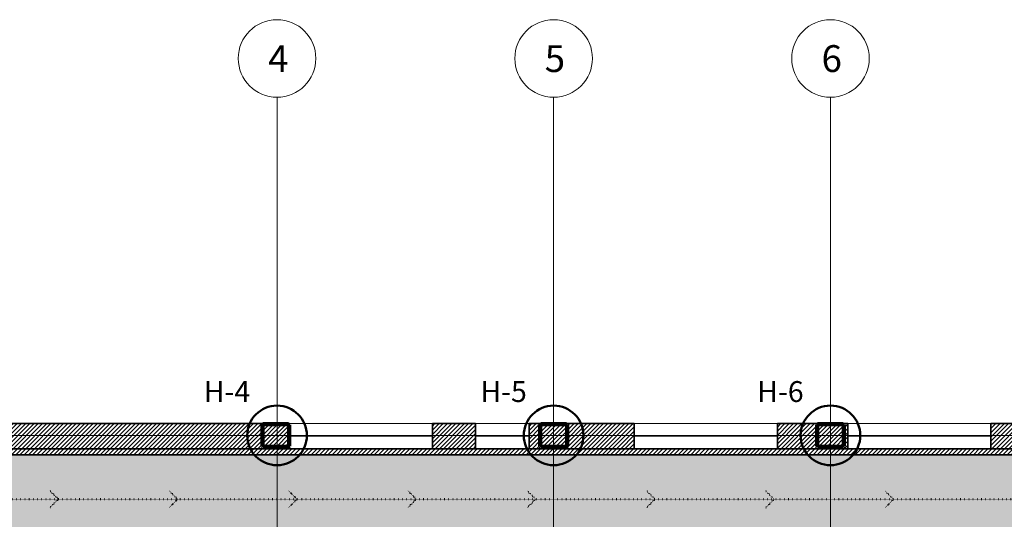
# Model space of a CAD drawing. Units: millimetres. Extents: x 367 to 90146, y -31901 to 6662.
# Drawn here: x 22769 to 39274, y -1715 to 6662 of the extents above; entities that cross this region are included whole.
import ezdxf

# ---------------------------------------------------------------- set-up
doc = ezdxf.new("R2010")
doc.units = ezdxf.units.MM
doc.linetypes.add('Center', pattern=[31.75, 6.35, -4.7625, 15.875, -4.7625])
doc.linetypes.add('Dot - Tight', pattern=[1, 0, -1])
for name, color, linetype, lineweight in [('A-DETL', 90, 'Continuous', 9), ('A-DETL-GENF', 92, 'Continuous', 9), ('A-FLOR', 192, 'Continuous', 9), ('A-GLAZ', 151, 'Continuous', 9), ('A-WALL', 113, 'Continuous', 9), ('A-WALL-PATT', 111, 'Continuous', 9), ('G-ANNO-TEXT', 231, 'Continuous', 9), ('S-COLS', 52, 'Continuous', 9), ('S-GRID', 1, 'Continuous', 9), ('S-GRID-IDEN', 1, 'Continuous', 9)]:
    doc.layers.add(name, color=color, linetype=linetype, lineweight=lineweight)
doc.styles.add('Arial Narrow', font='ARIALN.TTF', dxfattribs={"height": 450})
doc.styles.add('Segoe UI_1', font='segoeui.ttf', dxfattribs={"height": 350})
pattern_1 = [(45, (0, 0), (-35.35534, 35.35534), [])]

# ---------------------------------------------------------------- blocks, each defined once
blk = doc.blocks.new('SE-Columns-CRHConcrete - PILASTRO DI CALCESTRUZZO ARMATO - 380 X 450-V24-_PROGETTO_ L00 - PIANO TERRA')
at = {"layer": 'S-COLS'}
h = blk.add_hatch(dxfattribs=at)
h.set_pattern_fill('FP_30', style=0, pattern_type=2)
h.set_pattern_definition([(315, (308.767, 27062.46), (35.35534, 35.35534), [])])
h.paths.add_polyline_path([(-190, -215), (-180, -225), (180, -225), (190, -215), (190, 215), (180, 225), (-180, 225), (-190, 215)], flags=0)
at = {"layer": 'S-COLS', "color": 250, "lineweight": 100}
for p, q in [((-180, 225), (-190, 215)), ((-190, 215), (-190, -215)), ((180, 225), (-180, 225)), ((190, 215), (180, 225)), ((190, -215), (190, 215)), ((-190, -215), (-180, -225)), ((-180, -225), (180, -225)), ((180, -225), (190, -215))]:
    blk.add_line(p, q, dxfattribs=at)
blk = doc.blocks.new('SE-Columns-CRHConcrete - PILASTRO DI CALCESTRUZZO ARMATO - 380 X 450-V25-_PROGETTO_ L00 - PIANO TERRA')
at = {"layer": 'S-COLS'}
h = blk.add_hatch(dxfattribs=at)
h.set_pattern_fill('FP_31', style=0, pattern_type=2)
h.set_pattern_definition([(315, (308.767, 31719.52), (35.35534, 35.35534), [])])
h.paths.add_polyline_path([(-190, -215), (-180, -225), (180, -225), (190, -215), (190, 215), (180, 225), (-180, 225), (-190, 215)], flags=0)
at = {"layer": 'S-COLS', "color": 250, "lineweight": 100}
for p, q in [((-180, 225), (-190, 215)), ((-190, 215), (-190, -215)), ((180, 225), (-180, 225)), ((190, 215), (180, 225)), ((190, -215), (190, 215)), ((-190, -215), (-180, -225)), ((-180, -225), (180, -225)), ((180, -225), (190, -215))]:
    blk.add_line(p, q, dxfattribs=at)
blk = doc.blocks.new('Finestra Semplice - L 2400mm X H 1300mm-3645779-_PROGETTO_ L00 - PIANO TERRA')
at = {"layer": 'A-GLAZ'}
blk.add_line((-1200, 7), (1200, 7), dxfattribs=at)
blk = doc.blocks.new('Finestra Semplice - L 0900mm X H 1300mm-3646274-_PROGETTO_ L00 - PIANO TERRA')
at = {"layer": 'A-GLAZ'}
blk.add_line((-450, 7), (450, 7), dxfattribs=at)
blk = doc.blocks.new('SE-Columns-CRHConcrete - PILASTRO DI CALCESTRUZZO ARMATO - 380 X 450-V59-_PROGETTO_ L00 - PIANO TERRA')
at = {"layer": 'S-COLS'}
h = blk.add_hatch(dxfattribs=at)
h.set_pattern_fill('FP_46', style=0, pattern_type=2)
h.set_pattern_definition([(315, (308.767, 36359.52), (35.35534, 35.35534), [])])
h.paths.add_polyline_path([(-190, -215), (-180, -225), (180, -225), (190, -215), (190, 215), (180, 225), (-180, 225), (-190, 215)], flags=0)
at = {"layer": 'S-COLS', "color": 250, "lineweight": 100}
for p, q in [((-180, 225), (-190, 215)), ((-190, 215), (-190, -215)), ((180, 225), (-180, 225)), ((190, 215), (180, 225)), ((190, -215), (190, 215)), ((-190, -215), (-180, -225)), ((-180, -225), (180, -225)), ((180, -225), (190, -215))]:
    blk.add_line(p, q, dxfattribs=at)
blk = doc.blocks.new('Griglia - M_Grid Head - Circle-24584-_PROGETTO_ L00 - PIANO TERRA')
at = {"layer": 'S-GRID-IDEN', "color": 8}
blk.add_circle((0, 0), 6.5, dxfattribs=at)

msp = doc.modelspace()

# ---------------------------------------------------------------- hatches: boundary and pattern name
at = {"layer": 'A-DETL-GENF', "transparency": 33554458}
h = msp.add_hatch(color=15, dxfattribs=at)
h.paths.add_polyline_path([(12719.054, -26551.842), (12719.054, -25351.842), (7340.977, -25351.842), (6757.915, -24768.78), (6757.915, -17832.846), (6925.341, -17665.42), (6925.341, -15511.5), (9177.022, -15511.5), (9177.022, -11881.2), (6925.341, -11881.2), (6925.341, -2500.078), (7583.92, -1841.5), (43416.53, -1841.5), (43513.471, -1847.853), (43608.754, -1866.806), (43700.747, -1898.034), (43789.733, -1942.241), (43868.654, -1994.975), (43941.695, -2059.03), (44005.75, -2132.071), (44059.723, -2212.847), (44102.691, -2299.978), (44133.919, -2391.971), (44152.871, -2487.254), (44159.225, -2584.195), (44159.225, -6701.294), (40912.961, -6701.294), (40912.961, -10253.121), (44159.225, -10253.121), (44159.225, -15289.081), (45509.227, -15289.081), (45509.227, -631.484), (5557.915, -631.484), (5557.915, -26551.842), (10697.36, -26551.842)], flags=0)
h.paths.add_polyline_path([(11775.341, -15311.5), (14745.48, -15311.5), (14745.48, -12081.2), (11775.341, -12081.2), (11775.341, -13761.83)], flags=0)
h.paths.add_polyline_path([(23297.915, -8241.188), (26792.46, -8241.188), (26792.46, -5291.5), (23297.915, -5291.5), (23297.915, -7738.116)], flags=0)
at = {"layer": 'A-WALL-PATT'}
h = msp.add_hatch(dxfattribs=at)
h.set_pattern_fill('FP_38', color=8, angle=45, style=0, pattern_type=2)
h.set_pattern_definition(pattern_1)
h.paths.add_polyline_path([(47439.17, -531.484), (47637.683, -531.484), (47637.683, -111.484), (46817.803, -111.484), (46817.803, -531.484)], flags=0)
h.paths.add_polyline_path([(45477.803, -531.484), (45917.803, -531.484), (45917.803, -488.767), (45907.803, -498.767), (45477.803, -498.767), (45467.803, -488.767), (45467.803, -128.767), (45477.803, -118.767), (45907.803, -118.767), (45917.803, -128.767), (45917.803, -111.484), (44869.25, -111.484), (44869.25, -531.484), (45467.803, -531.484)], flags=0)
h.paths.add_polyline_path([(42469.25, -531.484), (42469.25, -111.484), (40699.408, -111.484), (40699.408, -531.484), (41480.962, -531.484)], flags=0)
h.paths.add_polyline_path([(39799.408, -531.484), (39799.408, -111.484), (39049.431, -111.484), (39049.431, -531.484)], flags=0)
h.paths.add_polyline_path([(36145.404, -531.484), (36649.431, -531.484), (36649.431, -111.484), (35469.617, -111.484), (35469.617, -531.484), (36144.52, -531.484)], flags=0)
h.paths.add_polyline_path([(33069.617, -531.484), (33069.617, -111.484), (31309.617, -111.484), (31309.617, -531.484), (31944.52, -531.484)], flags=0)
h.paths.add_polyline_path([(30409.617, -531.484), (30409.617, -111.484), (29687.46, -111.484), (29687.46, -531.484)], flags=0)
h.paths.add_polyline_path([(26847.46, -531.484), (27287.46, -531.484), (27287.46, -488.767), (27277.46, -498.767), (26847.46, -498.767), (26837.46, -488.767), (26837.46, -128.767), (26847.46, -118.767), (27277.46, -118.767), (27287.46, -128.767), (27287.46, -111.484), (22510.02, -111.484), (22510.02, -531.484), (26837.46, -531.484)], flags=0)
h.paths.add_polyline_path([(19896.575, -531.484), (20110.02, -531.484), (20110.02, -111.484), (18900.133, -111.484), (18900.133, -531.484), (19864.743, -531.484)], flags=0)
h.paths.add_polyline_path([(16500.133, -531.484), (16500.133, -111.484), (15480.239, -111.484), (15480.239, -531.484)], flags=0)
h.paths.add_polyline_path([(12684.054, -531.484), (13080.239, -531.484), (13080.239, -111.484), (12160.348, -111.484), (12160.348, -531.484), (12674.054, -531.484)], flags=0)
h.paths.add_polyline_path([(9580.348, -531.484), (9760.348, -531.484), (9760.348, -111.484), (9580.348, -111.484)], flags=0)
h.paths.add_polyline_path([(40837.272, -498.767), (40827.961, -498.767), (40817.961, -488.767), (40817.961, -128.767), (40827.961, -118.767), (41257.961, -118.767), (41267.961, -128.767), (41267.961, -488.767), (41257.961, -498.767)], flags=0)
h.paths.add_polyline_path([(36144.52, -498.767), (36134.52, -488.767), (36134.52, -128.767), (36144.52, -118.767), (36574.52, -118.767), (36584.52, -128.767), (36584.52, -488.767), (36574.52, -498.767), (36557.528, -498.767)], flags=0)
h.paths.add_polyline_path([(31504.52, -498.767), (31494.52, -487.359), (31494.52, -128.767), (31504.52, -118.767), (31934.52, -118.767), (31944.52, -128.767), (31944.52, -488.767), (31934.52, -498.767)], flags=0)
h.paths.add_polyline_path([(19467.46, -498.767), (19457.46, -488.767), (19457.46, -128.767), (19467.46, -118.767), (19897.46, -118.767), (19907.46, -128.767), (19907.46, -488.767), (19897.46, -498.767)], flags=0)
h.paths.add_polyline_path([(12244.054, -498.767), (12234.054, -488.767), (12234.054, -128.767), (12244.054, -118.767), (12674.054, -118.767), (12684.054, -128.767), (12684.054, -488.767), (12674.054, -498.767)], flags=0)
h = msp.add_hatch(dxfattribs=at)
h.set_pattern_fill('FP_38', color=8, angle=45, style=0, pattern_type=2)
h.set_pattern_definition(pattern_1)
h.paths.add_polyline_path([(44559.323, -631.484), (45509.23, -631.479), (45509.227, -531.484), (5707.855, -531.484), (5707.855, -631.484), (44059.723, -631.484)], flags=0)

# ---------------------------------------------------------------- linework, layer by layer
at = {"layer": 'A-DETL', "linetype": 'Dot - Tight', "lineweight": 50}
for p, q in [((23416.68, -1378.367), (23275.259, -1236.945)), ((25416.68, -1378.367), (25275.259, -1236.945)), ((27416.68, -1378.367), (27275.259, -1236.945)), ((29416.68, -1378.367), (29275.259, -1236.945)), ((31416.68, -1378.367), (31275.259, -1236.945)), ((33416.68, -1378.367), (33275.259, -1236.945)), ((35416.68, -1378.367), (35275.259, -1236.945)), ((37416.68, -1378.367), (37275.259, -1236.945)), ((6198.63, -1378.367), (44798.63, -1378.367)), ((23416.68, -1378.367), (23275.259, -1519.788)), ((25416.68, -1378.367), (25275.259, -1519.788)), ((27416.68, -1378.367), (27275.259, -1519.788)), ((29416.68, -1378.367), (29275.259, -1519.788)), ((31416.68, -1378.367), (31275.259, -1519.788)), ((33416.68, -1378.367), (33275.259, -1519.788)), ((35416.68, -1378.367), (35275.259, -1519.788)), ((37416.68, -1378.367), (37275.259, -1519.788))]:
    msp.add_line(p, q, dxfattribs=at)
at = {"layer": 'A-DETL', "lineweight": 50}
for centre in [(27082.46, -308.767), (31719.52, -308.767), (36359.52, -308.767)]:
    msp.add_circle(centre, 500, dxfattribs=at)
at = {"layer": 'A-FLOR'}
msp.add_line((44869.25, -111.484), (16500.133, -111.484), dxfattribs=at)
at = {"layer": 'A-WALL', "lineweight": 35}
for p, q in [((22510.02, -111.484), (27287.46, -111.484)), ((27287.46, -111.484), (27287.46, -128.767)), ((29687.46, -111.484), (30409.617, -111.484)), ((29687.46, -111.484), (29687.46, -531.484)), ((30409.617, -111.484), (30409.617, -531.484)), ((33069.617, -111.484), (31309.617, -111.484)), ((31309.617, -111.484), (31309.617, -531.484)), ((33069.617, -111.484), (33069.617, -531.484)), ((35469.617, -111.484), (36649.431, -111.484)), ((35469.617, -111.484), (35469.617, -531.484)), ((36649.431, -111.484), (36649.431, -531.484)), ((39049.431, -111.484), (39799.408, -111.484)), ((39049.431, -111.484), (39049.431, -531.484)), ((27287.46, -488.767), (27287.46, -531.484)), ((45509.227, -631.484), (5707.855, -631.484)), ((9580.348, -531.484), (45509.23, -531.484)), ((22510.02, -531.484), (27287.46, -531.484)), ((29687.46, -531.484), (30409.617, -531.484)), ((33069.617, -531.484), (31309.617, -531.484)), ((35469.617, -531.484), (36649.431, -531.484)), ((39049.431, -531.484), (39799.408, -531.484))]:
    msp.add_line(p, q, dxfattribs=at)
at = {"layer": 'A-WALL'}
msp.add_line((40699.408, -531.484), (27287.46, -531.484), dxfattribs=at)
at = {"layer": 'S-GRID', "color": 8, "linetype": 'Center'}
for p, q in [((27082.46, -30600.581), (27082.46, 5361.612)), ((31719.52, -30600.581), (31719.52, 5361.612)), ((36359.52, -30600.581), (36359.52, 5361.612)), ((49386.801, -311.5), (1666.994, -311.5))]:
    msp.add_line(p, q, dxfattribs=at)

# ---------------------------------------------------------------- block references
at = {"layer": 'A-GLAZ', "rotation": 180}
for name, p in [('Finestra Semplice - L 2400mm X H 1300mm-3645779-_PROGETTO_ L00 - PIANO TERRA', (28487.46, -314.621)), ('Finestra Semplice - L 0900mm X H 1300mm-3646274-_PROGETTO_ L00 - PIANO TERRA', (30859.617, -314.621)), ('Finestra Semplice - L 2400mm X H 1300mm-3645779-_PROGETTO_ L00 - PIANO TERRA', (34269.617, -314.621)), ('Finestra Semplice - L 2400mm X H 1300mm-3645779-_PROGETTO_ L00 - PIANO TERRA', (37849.431, -314.621))]:
    msp.add_blockref(name, p, dxfattribs=at)
at = {"layer": 'S-COLS', "rotation": 89.99999999999991}
for name, p in [('SE-Columns-CRHConcrete - PILASTRO DI CALCESTRUZZO ARMATO - 380 X 450-V24-_PROGETTO_ L00 - PIANO TERRA', (27062.46, -308.767)), ('SE-Columns-CRHConcrete - PILASTRO DI CALCESTRUZZO ARMATO - 380 X 450-V25-_PROGETTO_ L00 - PIANO TERRA', (31719.52, -308.767)), ('SE-Columns-CRHConcrete - PILASTRO DI CALCESTRUZZO ARMATO - 380 X 450-V59-_PROGETTO_ L00 - PIANO TERRA', (36359.52, -308.767))]:
    msp.add_blockref(name, p, dxfattribs=at)
at = {"layer": 'S-GRID-IDEN', "color": 8, "xscale": 99.99999999999993, "yscale": 99.99999999999993, "zscale": 99.99999999999993}
for p in [(27082.46, 6011.612), (31719.52, 6011.612), (36359.52, 6011.612)]:
    msp.add_blockref('Griglia - M_Grid Head - Circle-24584-_PROGETTO_ L00 - PIANO TERRA', p, dxfattribs=at)

# ---------------------------------------------------------------- texts
at = {"layer": 'G-ANNO-TEXT', "color": 1, "char_height": 350, "width": 986.07562, "attachment_point": 1, "style": 'Segoe UI_1'}
for s, insert in [('H-4', (25854.534, 601.759)), ('H-5', (30491.594, 601.759)), ('H-6', (35131.594, 601.759))]:
    msp.add_mtext(s, dxfattribs=dict(at, insert=insert))
at = {"layer": 'S-GRID-IDEN', "color": 8, "char_height": 450, "width": 352.7425, "attachment_point": 1, "style": 'Arial Narrow'}
for s, insert in [('4', (26933.338, 6234.334)), ('5', (31570.398, 6234.334)), ('6', (36210.398, 6234.334))]:
    msp.add_mtext(s, dxfattribs=dict(at, insert=insert))

doc.saveas('drawing.dxf')
